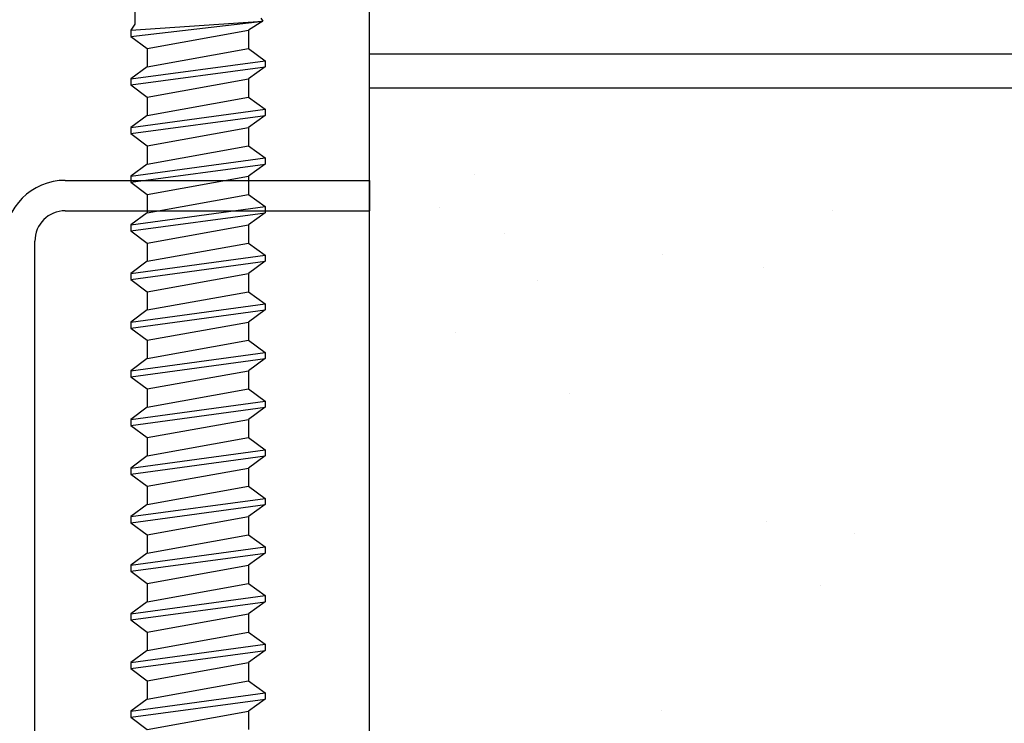
# Model space of a CAD drawing. Units: inches. Extents: x 64 to 269, y -36 to 26.
# Drawn here: x 123 to 124, y -28 to -27 of the extents above; entities that cross this region are included whole.
import ezdxf

# ---------------------------------------------------------------- set-up
doc = ezdxf.new("R2010")
doc.units = ezdxf.units.IN
doc.header["$MEASUREMENT"] = 0
for name, color, linetype in [('BUBBLES', 7, 'Continuous'), ('CK_LEVEL_1', 7, 'Continuous'), ('DIM', 5, 'Continuous'), ('SHEET1', 7, 'Continuous'), ('SHEET2', 7, 'Continuous')]:
    doc.layers.add(name, color=color, linetype=linetype)
doc.styles.get("Standard").update_dxf_attribs({"font": 'arial.ttf'})
doc.dimstyles.get("Standard").update_dxf_attribs({"dimtxt": 0.18, "dimasz": 0.18, "dimexe": 0.18, "dimexo": 0.0625, "dimgap": 0.09, "dimtad": 0, "dimtih": 1, "dimtoh": 1, "dimdec": 4, "dimzin": 0, "dimdsep": 46, "dimtxsty": 'Standard', "dimcen": 0.09, "dimadec": 0, "dimazin": 0, "dimtfac": 1, "dimtdec": 4, "dimtofl": 0, "dimtmove": 0, "dimatfit": 3, "dimfxl": 1, "dimtolj": 1, "dimtzin": 0, "dimarcsym": 0})

# ---------------------------------------------------------------- blocks, each defined once
blk = doc.blocks.new('CKCOLL12551')
at = {"layer": 'CK_LEVEL_1', "color": 6, "linetype": 'Continuous'}
blk.add_line((52.1773, 46.0356), (52.1773, 46.0231), dxfattribs=at)
blk = doc.blocks.new('CKCOLL12550')
at = {"layer": 'CK_LEVEL_1', "color": 6, "linetype": 'Continuous'}
blk.add_line((52.1773, 46.0231), (52.1731, 46.0168), dxfattribs=at)
blk = doc.blocks.new('CKCOLL12549')
at = {"layer": 'CK_LEVEL_1', "color": 6, "linetype": 'Continuous'}
blk.add_line((52.1731, 46.0168), (52.1731, 46.0106), dxfattribs=at)
blk = doc.blocks.new('CKCOLL12548')
at = {"layer": 'CK_LEVEL_1', "color": 6, "linetype": 'Continuous'}
blk.add_line((52.1731, 46.0106), (52.1901, 45.9981), dxfattribs=at)
blk = doc.blocks.new('CKCOLL12546')
at = {"layer": 'CK_LEVEL_1', "color": 6, "linetype": 'Continuous'}
blk.add_line((52.3068, 46.0293), (52.309, 46.0262), dxfattribs=at)
blk = doc.blocks.new('CKCOLL12545')
at = {"layer": 'CK_LEVEL_1', "color": 6, "linetype": 'Continuous'}
blk.add_line((52.309, 46.0262), (52.2941, 46.0168), dxfattribs=at)
blk = doc.blocks.new('CKCOLL12544')
at = {"layer": 'CK_LEVEL_1', "color": 6, "linetype": 'Continuous'}
blk.add_line((52.2941, 46.0168), (52.2941, 45.9981), dxfattribs=at)
blk = doc.blocks.new('CKCOLL12543')
at = {"layer": 'CK_LEVEL_1', "color": 6, "linetype": 'Continuous'}
blk.add_line((52.1731, 46.0168), (52.309, 46.0262), dxfattribs=at)
blk = doc.blocks.new('CKCOLL12542')
at = {"layer": 'CK_LEVEL_1', "color": 6, "linetype": 'Continuous'}
blk.add_line((52.1731, 46.0106), (52.309, 46.0262), dxfattribs=at)
blk = doc.blocks.new('CKCOLL12541')
at = {"layer": 'CK_LEVEL_1', "color": 6, "linetype": 'Continuous'}
blk.add_line((52.1901, 45.9981), (52.2941, 46.0168), dxfattribs=at)
blk = doc.blocks.new('CKCOLL12540')
at = {"layer": 'CK_LEVEL_1', "color": 6, "linetype": 'Continuous'}
blk.add_line((52.1901, 45.9981), (52.1901, 45.9793), dxfattribs=at)
blk = doc.blocks.new('CKCOLL12539')
at = {"layer": 'CK_LEVEL_1', "color": 6, "linetype": 'Continuous'}
blk.add_line((52.2941, 45.9981), (52.3111, 45.9856), dxfattribs=at)
blk = doc.blocks.new('CKCOLL12538')
at = {"layer": 'CK_LEVEL_1', "color": 6, "linetype": 'Continuous'}
blk.add_line((52.1901, 45.9793), (52.1731, 45.9668), dxfattribs=at)
blk = doc.blocks.new('CKCOLL12537')
at = {"layer": 'CK_LEVEL_1', "color": 6, "linetype": 'Continuous'}
blk.add_line((52.3111, 45.9793), (52.2941, 45.9668), dxfattribs=at)
blk = doc.blocks.new('CKCOLL12536')
at = {"layer": 'CK_LEVEL_1', "color": 6, "linetype": 'Continuous'}
blk.add_line((52.1731, 45.9606), (52.1901, 45.9481), dxfattribs=at)
blk = doc.blocks.new('CKCOLL12535')
at = {"layer": 'CK_LEVEL_1', "color": 6, "linetype": 'Continuous'}
blk.add_line((52.1731, 45.9668), (52.1731, 45.9606), dxfattribs=at)
blk = doc.blocks.new('CKCOLL12534')
at = {"layer": 'CK_LEVEL_1', "color": 6, "linetype": 'Continuous'}
blk.add_line((52.3111, 45.9856), (52.3111, 45.9793), dxfattribs=at)
blk = doc.blocks.new('CKCOLL12533')
at = {"layer": 'CK_LEVEL_1', "color": 6, "linetype": 'Continuous'}
blk.add_line((52.2941, 45.9668), (52.2941, 45.9481), dxfattribs=at)
blk = doc.blocks.new('CKCOLL12532')
at = {"layer": 'CK_LEVEL_1', "color": 6, "linetype": 'Continuous'}
blk.add_line((52.1901, 45.9793), (52.2941, 45.9981), dxfattribs=at)
blk = doc.blocks.new('CKCOLL12531')
at = {"layer": 'CK_LEVEL_1', "color": 6, "linetype": 'Continuous'}
blk.add_line((52.1731, 45.9668), (52.3111, 45.9856), dxfattribs=at)
blk = doc.blocks.new('CKCOLL12530')
at = {"layer": 'CK_LEVEL_1', "color": 6, "linetype": 'Continuous'}
blk.add_line((52.1731, 45.9606), (52.3111, 45.9793), dxfattribs=at)
blk = doc.blocks.new('CKCOLL12529')
at = {"layer": 'CK_LEVEL_1', "color": 6, "linetype": 'Continuous'}
blk.add_line((52.1901, 45.9481), (52.2941, 45.9668), dxfattribs=at)
blk = doc.blocks.new('CKCOLL12528')
at = {"layer": 'CK_LEVEL_1', "color": 6, "linetype": 'Continuous'}
blk.add_line((52.1901, 45.9481), (52.1901, 45.9293), dxfattribs=at)
blk = doc.blocks.new('CKCOLL12527')
at = {"layer": 'CK_LEVEL_1', "color": 6, "linetype": 'Continuous'}
blk.add_line((52.2941, 45.9481), (52.3111, 45.9356), dxfattribs=at)
blk = doc.blocks.new('CKCOLL12526')
at = {"layer": 'CK_LEVEL_1', "color": 6, "linetype": 'Continuous'}
blk.add_line((52.1901, 45.9293), (52.1731, 45.9168), dxfattribs=at)
blk = doc.blocks.new('CKCOLL12525')
at = {"layer": 'CK_LEVEL_1', "color": 6, "linetype": 'Continuous'}
blk.add_line((52.3111, 45.9293), (52.2941, 45.9168), dxfattribs=at)
blk = doc.blocks.new('CKCOLL12524')
at = {"layer": 'CK_LEVEL_1', "color": 6, "linetype": 'Continuous'}
blk.add_line((52.1731, 45.9106), (52.1901, 45.8981), dxfattribs=at)
blk = doc.blocks.new('CKCOLL12523')
at = {"layer": 'CK_LEVEL_1', "color": 6, "linetype": 'Continuous'}
blk.add_line((52.1731, 45.9168), (52.1731, 45.9106), dxfattribs=at)
blk = doc.blocks.new('CKCOLL12522')
at = {"layer": 'CK_LEVEL_1', "color": 6, "linetype": 'Continuous'}
blk.add_line((52.3111, 45.9356), (52.3111, 45.9293), dxfattribs=at)
blk = doc.blocks.new('CKCOLL12521')
at = {"layer": 'CK_LEVEL_1', "color": 6, "linetype": 'Continuous'}
blk.add_line((52.2941, 45.9168), (52.2941, 45.8981), dxfattribs=at)
blk = doc.blocks.new('CKCOLL12520')
at = {"layer": 'CK_LEVEL_1', "color": 6, "linetype": 'Continuous'}
blk.add_line((52.1901, 45.9293), (52.2941, 45.9481), dxfattribs=at)
blk = doc.blocks.new('CKCOLL12519')
at = {"layer": 'CK_LEVEL_1', "color": 6, "linetype": 'Continuous'}
blk.add_line((52.1731, 45.9168), (52.3111, 45.9356), dxfattribs=at)
blk = doc.blocks.new('CKCOLL12518')
at = {"layer": 'CK_LEVEL_1', "color": 6, "linetype": 'Continuous'}
blk.add_line((52.1731, 45.9106), (52.3111, 45.9293), dxfattribs=at)
blk = doc.blocks.new('CKCOLL12517')
at = {"layer": 'CK_LEVEL_1', "color": 6, "linetype": 'Continuous'}
blk.add_line((52.1901, 45.8981), (52.2941, 45.9168), dxfattribs=at)
blk = doc.blocks.new('CKCOLL12516')
at = {"layer": 'CK_LEVEL_1', "color": 6, "linetype": 'Continuous'}
blk.add_line((52.1901, 45.8981), (52.1901, 45.8793), dxfattribs=at)
blk = doc.blocks.new('CKCOLL12515')
at = {"layer": 'CK_LEVEL_1', "color": 6, "linetype": 'Continuous'}
blk.add_line((52.2941, 45.8981), (52.3111, 45.8856), dxfattribs=at)
blk = doc.blocks.new('CKCOLL12514')
at = {"layer": 'CK_LEVEL_1', "color": 6, "linetype": 'Continuous'}
blk.add_line((52.1901, 45.8793), (52.1731, 45.8668), dxfattribs=at)
blk = doc.blocks.new('CKCOLL12513')
at = {"layer": 'CK_LEVEL_1', "color": 6, "linetype": 'Continuous'}
blk.add_line((52.3111, 45.8793), (52.2941, 45.8668), dxfattribs=at)
blk = doc.blocks.new('CKCOLL12512')
at = {"layer": 'CK_LEVEL_1', "color": 6, "linetype": 'Continuous'}
blk.add_line((52.1731, 45.8606), (52.1901, 45.8481), dxfattribs=at)
blk = doc.blocks.new('CKCOLL12511')
at = {"layer": 'CK_LEVEL_1', "color": 6, "linetype": 'Continuous'}
blk.add_line((52.1731, 45.8668), (52.1731, 45.8606), dxfattribs=at)
blk = doc.blocks.new('CKCOLL12510')
at = {"layer": 'CK_LEVEL_1', "color": 6, "linetype": 'Continuous'}
blk.add_line((52.3111, 45.8856), (52.3111, 45.8793), dxfattribs=at)
blk = doc.blocks.new('CKCOLL12509')
at = {"layer": 'CK_LEVEL_1', "color": 6, "linetype": 'Continuous'}
blk.add_line((52.2941, 45.8668), (52.2941, 45.8481), dxfattribs=at)
blk = doc.blocks.new('CKCOLL12508')
at = {"layer": 'CK_LEVEL_1', "color": 6, "linetype": 'Continuous'}
blk.add_line((52.1901, 45.8793), (52.2941, 45.8981), dxfattribs=at)
blk = doc.blocks.new('CKCOLL12507')
at = {"layer": 'CK_LEVEL_1', "color": 6, "linetype": 'Continuous'}
blk.add_line((52.1731, 45.8668), (52.3111, 45.8856), dxfattribs=at)
blk = doc.blocks.new('CKCOLL12506')
at = {"layer": 'CK_LEVEL_1', "color": 6, "linetype": 'Continuous'}
blk.add_line((52.1731, 45.8606), (52.3111, 45.8793), dxfattribs=at)
blk = doc.blocks.new('CKCOLL12505')
at = {"layer": 'CK_LEVEL_1', "color": 6, "linetype": 'Continuous'}
blk.add_line((52.1901, 45.8481), (52.2941, 45.8668), dxfattribs=at)
blk = doc.blocks.new('CKCOLL12504')
at = {"layer": 'CK_LEVEL_1', "color": 6, "linetype": 'Continuous'}
blk.add_line((52.1901, 45.8481), (52.1901, 45.8293), dxfattribs=at)
blk = doc.blocks.new('CKCOLL12503')
at = {"layer": 'CK_LEVEL_1', "color": 6, "linetype": 'Continuous'}
blk.add_line((52.2941, 45.8481), (52.3111, 45.8356), dxfattribs=at)
blk = doc.blocks.new('CKCOLL12502')
at = {"layer": 'CK_LEVEL_1', "color": 6, "linetype": 'Continuous'}
blk.add_line((52.1901, 45.8293), (52.1731, 45.8168), dxfattribs=at)
blk = doc.blocks.new('CKCOLL12501')
at = {"layer": 'CK_LEVEL_1', "color": 6, "linetype": 'Continuous'}
blk.add_line((52.3111, 45.8293), (52.2941, 45.8168), dxfattribs=at)
blk = doc.blocks.new('CKCOLL12500')
at = {"layer": 'CK_LEVEL_1', "color": 6, "linetype": 'Continuous'}
blk.add_line((52.1731, 45.8106), (52.1901, 45.7981), dxfattribs=at)
blk = doc.blocks.new('CKCOLL12499')
at = {"layer": 'CK_LEVEL_1', "color": 6, "linetype": 'Continuous'}
blk.add_line((52.1731, 45.8168), (52.1731, 45.8106), dxfattribs=at)
blk = doc.blocks.new('CKCOLL12498')
at = {"layer": 'CK_LEVEL_1', "color": 6, "linetype": 'Continuous'}
blk.add_line((52.3111, 45.8356), (52.3111, 45.8293), dxfattribs=at)
blk = doc.blocks.new('CKCOLL12497')
at = {"layer": 'CK_LEVEL_1', "color": 6, "linetype": 'Continuous'}
blk.add_line((52.2941, 45.8168), (52.2941, 45.7981), dxfattribs=at)
blk = doc.blocks.new('CKCOLL12496')
at = {"layer": 'CK_LEVEL_1', "color": 6, "linetype": 'Continuous'}
blk.add_line((52.1901, 45.8293), (52.2941, 45.8481), dxfattribs=at)
blk = doc.blocks.new('CKCOLL12495')
at = {"layer": 'CK_LEVEL_1', "color": 6, "linetype": 'Continuous'}
blk.add_line((52.1731, 45.8168), (52.3111, 45.8356), dxfattribs=at)
blk = doc.blocks.new('CKCOLL12494')
at = {"layer": 'CK_LEVEL_1', "color": 6, "linetype": 'Continuous'}
blk.add_line((52.1731, 45.8106), (52.3111, 45.8293), dxfattribs=at)
blk = doc.blocks.new('CKCOLL12493')
at = {"layer": 'CK_LEVEL_1', "color": 6, "linetype": 'Continuous'}
blk.add_line((52.1901, 45.7981), (52.2941, 45.8168), dxfattribs=at)
blk = doc.blocks.new('CKCOLL12492')
at = {"layer": 'CK_LEVEL_1', "color": 6, "linetype": 'Continuous'}
blk.add_line((52.1901, 45.7981), (52.1901, 45.7793), dxfattribs=at)
blk = doc.blocks.new('CKCOLL12491')
at = {"layer": 'CK_LEVEL_1', "color": 6, "linetype": 'Continuous'}
blk.add_line((52.2941, 45.7981), (52.3111, 45.7856), dxfattribs=at)
blk = doc.blocks.new('CKCOLL12490')
at = {"layer": 'CK_LEVEL_1', "color": 6, "linetype": 'Continuous'}
blk.add_line((52.1901, 45.7793), (52.1731, 45.7668), dxfattribs=at)
blk = doc.blocks.new('CKCOLL12489')
at = {"layer": 'CK_LEVEL_1', "color": 6, "linetype": 'Continuous'}
blk.add_line((52.3111, 45.7793), (52.2941, 45.7668), dxfattribs=at)
blk = doc.blocks.new('CKCOLL12488')
at = {"layer": 'CK_LEVEL_1', "color": 6, "linetype": 'Continuous'}
blk.add_line((52.1731, 45.7606), (52.1901, 45.7481), dxfattribs=at)
blk = doc.blocks.new('CKCOLL12487')
at = {"layer": 'CK_LEVEL_1', "color": 6, "linetype": 'Continuous'}
blk.add_line((52.1731, 45.7668), (52.1731, 45.7606), dxfattribs=at)
blk = doc.blocks.new('CKCOLL12486')
at = {"layer": 'CK_LEVEL_1', "color": 6, "linetype": 'Continuous'}
blk.add_line((52.3111, 45.7856), (52.3111, 45.7793), dxfattribs=at)
blk = doc.blocks.new('CKCOLL12485')
at = {"layer": 'CK_LEVEL_1', "color": 6, "linetype": 'Continuous'}
blk.add_line((52.2941, 45.7668), (52.2941, 45.7481), dxfattribs=at)
blk = doc.blocks.new('CKCOLL12484')
at = {"layer": 'CK_LEVEL_1', "color": 6, "linetype": 'Continuous'}
blk.add_line((52.1901, 45.7793), (52.2941, 45.7981), dxfattribs=at)
blk = doc.blocks.new('CKCOLL12483')
at = {"layer": 'CK_LEVEL_1', "color": 6, "linetype": 'Continuous'}
blk.add_line((52.1731, 45.7668), (52.3111, 45.7856), dxfattribs=at)
blk = doc.blocks.new('CKCOLL12482')
at = {"layer": 'CK_LEVEL_1', "color": 6, "linetype": 'Continuous'}
blk.add_line((52.1731, 45.7606), (52.3111, 45.7793), dxfattribs=at)
blk = doc.blocks.new('CKCOLL12481')
at = {"layer": 'CK_LEVEL_1', "color": 6, "linetype": 'Continuous'}
blk.add_line((52.1901, 45.7481), (52.2941, 45.7668), dxfattribs=at)
blk = doc.blocks.new('CKCOLL12480')
at = {"layer": 'CK_LEVEL_1', "color": 6, "linetype": 'Continuous'}
blk.add_line((52.1901, 45.7481), (52.1901, 45.7293), dxfattribs=at)
blk = doc.blocks.new('CKCOLL12479')
at = {"layer": 'CK_LEVEL_1', "color": 6, "linetype": 'Continuous'}
blk.add_line((52.2941, 45.7481), (52.3111, 45.7356), dxfattribs=at)
blk = doc.blocks.new('CKCOLL12478')
at = {"layer": 'CK_LEVEL_1', "color": 6, "linetype": 'Continuous'}
blk.add_line((52.1901, 45.7293), (52.1731, 45.7168), dxfattribs=at)
blk = doc.blocks.new('CKCOLL12477')
at = {"layer": 'CK_LEVEL_1', "color": 6, "linetype": 'Continuous'}
blk.add_line((52.3111, 45.7293), (52.2941, 45.7168), dxfattribs=at)
blk = doc.blocks.new('CKCOLL12476')
at = {"layer": 'CK_LEVEL_1', "color": 6, "linetype": 'Continuous'}
blk.add_line((52.1731, 45.7106), (52.1901, 45.6981), dxfattribs=at)
blk = doc.blocks.new('CKCOLL12475')
at = {"layer": 'CK_LEVEL_1', "color": 6, "linetype": 'Continuous'}
blk.add_line((52.1731, 45.7168), (52.1731, 45.7106), dxfattribs=at)
blk = doc.blocks.new('CKCOLL12474')
at = {"layer": 'CK_LEVEL_1', "color": 6, "linetype": 'Continuous'}
blk.add_line((52.3111, 45.7356), (52.3111, 45.7293), dxfattribs=at)
blk = doc.blocks.new('CKCOLL12473')
at = {"layer": 'CK_LEVEL_1', "color": 6, "linetype": 'Continuous'}
blk.add_line((52.2941, 45.7168), (52.2941, 45.6981), dxfattribs=at)
blk = doc.blocks.new('CKCOLL12472')
at = {"layer": 'CK_LEVEL_1', "color": 6, "linetype": 'Continuous'}
blk.add_line((52.1901, 45.7293), (52.2941, 45.7481), dxfattribs=at)
blk = doc.blocks.new('CKCOLL12471')
at = {"layer": 'CK_LEVEL_1', "color": 6, "linetype": 'Continuous'}
blk.add_line((52.1731, 45.7168), (52.3111, 45.7356), dxfattribs=at)
blk = doc.blocks.new('CKCOLL12470')
at = {"layer": 'CK_LEVEL_1', "color": 6, "linetype": 'Continuous'}
blk.add_line((52.1731, 45.7106), (52.3111, 45.7293), dxfattribs=at)
blk = doc.blocks.new('CKCOLL12469')
at = {"layer": 'CK_LEVEL_1', "color": 6, "linetype": 'Continuous'}
blk.add_line((52.1901, 45.6981), (52.2941, 45.7168), dxfattribs=at)
blk = doc.blocks.new('CKCOLL12468')
at = {"layer": 'CK_LEVEL_1', "color": 6, "linetype": 'Continuous'}
blk.add_line((52.1901, 45.6981), (52.1901, 45.6793), dxfattribs=at)
blk = doc.blocks.new('CKCOLL12467')
at = {"layer": 'CK_LEVEL_1', "color": 6, "linetype": 'Continuous'}
blk.add_line((52.2941, 45.6981), (52.3111, 45.6856), dxfattribs=at)
blk = doc.blocks.new('CKCOLL12466')
at = {"layer": 'CK_LEVEL_1', "color": 6, "linetype": 'Continuous'}
blk.add_line((52.1901, 45.6793), (52.1731, 45.6668), dxfattribs=at)
blk = doc.blocks.new('CKCOLL12465')
at = {"layer": 'CK_LEVEL_1', "color": 6, "linetype": 'Continuous'}
blk.add_line((52.3111, 45.6793), (52.2941, 45.6668), dxfattribs=at)
blk = doc.blocks.new('CKCOLL12464')
at = {"layer": 'CK_LEVEL_1', "color": 6, "linetype": 'Continuous'}
blk.add_line((52.1731, 45.6606), (52.1901, 45.6481), dxfattribs=at)
blk = doc.blocks.new('CKCOLL12463')
at = {"layer": 'CK_LEVEL_1', "color": 6, "linetype": 'Continuous'}
blk.add_line((52.1731, 45.6668), (52.1731, 45.6606), dxfattribs=at)
blk = doc.blocks.new('CKCOLL12462')
at = {"layer": 'CK_LEVEL_1', "color": 6, "linetype": 'Continuous'}
blk.add_line((52.3111, 45.6856), (52.3111, 45.6793), dxfattribs=at)
blk = doc.blocks.new('CKCOLL12461')
at = {"layer": 'CK_LEVEL_1', "color": 6, "linetype": 'Continuous'}
blk.add_line((52.2941, 45.6668), (52.2941, 45.6481), dxfattribs=at)
blk = doc.blocks.new('CKCOLL12460')
at = {"layer": 'CK_LEVEL_1', "color": 6, "linetype": 'Continuous'}
blk.add_line((52.1901, 45.6793), (52.2941, 45.6981), dxfattribs=at)
blk = doc.blocks.new('CKCOLL12459')
at = {"layer": 'CK_LEVEL_1', "color": 6, "linetype": 'Continuous'}
blk.add_line((52.1731, 45.6668), (52.3111, 45.6856), dxfattribs=at)
blk = doc.blocks.new('CKCOLL12458')
at = {"layer": 'CK_LEVEL_1', "color": 6, "linetype": 'Continuous'}
blk.add_line((52.1731, 45.6606), (52.3111, 45.6793), dxfattribs=at)
blk = doc.blocks.new('CKCOLL12457')
at = {"layer": 'CK_LEVEL_1', "color": 6, "linetype": 'Continuous'}
blk.add_line((52.1901, 45.6481), (52.2941, 45.6668), dxfattribs=at)
blk = doc.blocks.new('CKCOLL12456')
at = {"layer": 'CK_LEVEL_1', "color": 6, "linetype": 'Continuous'}
blk.add_line((52.1901, 45.6481), (52.1901, 45.6293), dxfattribs=at)
blk = doc.blocks.new('CKCOLL12455')
at = {"layer": 'CK_LEVEL_1', "color": 6, "linetype": 'Continuous'}
blk.add_line((52.2941, 45.6481), (52.3111, 45.6356), dxfattribs=at)
blk = doc.blocks.new('CKCOLL12454')
at = {"layer": 'CK_LEVEL_1', "color": 6, "linetype": 'Continuous'}
blk.add_line((52.1901, 45.6293), (52.1731, 45.6168), dxfattribs=at)
blk = doc.blocks.new('CKCOLL12453')
at = {"layer": 'CK_LEVEL_1', "color": 6, "linetype": 'Continuous'}
blk.add_line((52.3111, 45.6293), (52.2941, 45.6168), dxfattribs=at)
blk = doc.blocks.new('CKCOLL12452')
at = {"layer": 'CK_LEVEL_1', "color": 6, "linetype": 'Continuous'}
blk.add_line((52.1731, 45.6106), (52.1901, 45.5981), dxfattribs=at)
blk = doc.blocks.new('CKCOLL12451')
at = {"layer": 'CK_LEVEL_1', "color": 6, "linetype": 'Continuous'}
blk.add_line((52.1731, 45.6168), (52.1731, 45.6106), dxfattribs=at)
blk = doc.blocks.new('CKCOLL12450')
at = {"layer": 'CK_LEVEL_1', "color": 6, "linetype": 'Continuous'}
blk.add_line((52.3111, 45.6356), (52.3111, 45.6293), dxfattribs=at)
blk = doc.blocks.new('CKCOLL12449')
at = {"layer": 'CK_LEVEL_1', "color": 6, "linetype": 'Continuous'}
blk.add_line((52.2941, 45.6168), (52.2941, 45.5981), dxfattribs=at)
blk = doc.blocks.new('CKCOLL12448')
at = {"layer": 'CK_LEVEL_1', "color": 6, "linetype": 'Continuous'}
blk.add_line((52.1901, 45.6293), (52.2941, 45.6481), dxfattribs=at)
blk = doc.blocks.new('CKCOLL12447')
at = {"layer": 'CK_LEVEL_1', "color": 6, "linetype": 'Continuous'}
blk.add_line((52.1731, 45.6168), (52.3111, 45.6356), dxfattribs=at)
blk = doc.blocks.new('CKCOLL12446')
at = {"layer": 'CK_LEVEL_1', "color": 6, "linetype": 'Continuous'}
blk.add_line((52.1731, 45.6106), (52.3111, 45.6293), dxfattribs=at)
blk = doc.blocks.new('CKCOLL12445')
at = {"layer": 'CK_LEVEL_1', "color": 6, "linetype": 'Continuous'}
blk.add_line((52.1901, 45.5981), (52.2941, 45.6168), dxfattribs=at)
blk = doc.blocks.new('CKCOLL12444')
at = {"layer": 'CK_LEVEL_1', "color": 6, "linetype": 'Continuous'}
blk.add_line((52.1901, 45.5981), (52.1901, 45.5793), dxfattribs=at)
blk = doc.blocks.new('CKCOLL12443')
at = {"layer": 'CK_LEVEL_1', "color": 6, "linetype": 'Continuous'}
blk.add_line((52.2941, 45.5981), (52.3111, 45.5856), dxfattribs=at)
blk = doc.blocks.new('CKCOLL12442')
at = {"layer": 'CK_LEVEL_1', "color": 6, "linetype": 'Continuous'}
blk.add_line((52.1901, 45.5793), (52.1731, 45.5668), dxfattribs=at)
blk = doc.blocks.new('CKCOLL12441')
at = {"layer": 'CK_LEVEL_1', "color": 6, "linetype": 'Continuous'}
blk.add_line((52.3111, 45.5793), (52.2941, 45.5668), dxfattribs=at)
blk = doc.blocks.new('CKCOLL12440')
at = {"layer": 'CK_LEVEL_1', "color": 6, "linetype": 'Continuous'}
blk.add_line((52.1731, 45.5606), (52.1901, 45.5481), dxfattribs=at)
blk = doc.blocks.new('CKCOLL12439')
at = {"layer": 'CK_LEVEL_1', "color": 6, "linetype": 'Continuous'}
blk.add_line((52.1731, 45.5668), (52.1731, 45.5606), dxfattribs=at)
blk = doc.blocks.new('CKCOLL12438')
at = {"layer": 'CK_LEVEL_1', "color": 6, "linetype": 'Continuous'}
blk.add_line((52.3111, 45.5856), (52.3111, 45.5793), dxfattribs=at)
blk = doc.blocks.new('CKCOLL12437')
at = {"layer": 'CK_LEVEL_1', "color": 6, "linetype": 'Continuous'}
blk.add_line((52.2941, 45.5668), (52.2941, 45.5481), dxfattribs=at)
blk = doc.blocks.new('CKCOLL12436')
at = {"layer": 'CK_LEVEL_1', "color": 6, "linetype": 'Continuous'}
blk.add_line((52.1901, 45.5793), (52.2941, 45.5981), dxfattribs=at)
blk = doc.blocks.new('CKCOLL12435')
at = {"layer": 'CK_LEVEL_1', "color": 6, "linetype": 'Continuous'}
blk.add_line((52.1731, 45.5668), (52.3111, 45.5856), dxfattribs=at)
blk = doc.blocks.new('CKCOLL12434')
at = {"layer": 'CK_LEVEL_1', "color": 6, "linetype": 'Continuous'}
blk.add_line((52.1731, 45.5606), (52.3111, 45.5793), dxfattribs=at)
blk = doc.blocks.new('CKCOLL12433')
at = {"layer": 'CK_LEVEL_1', "color": 6, "linetype": 'Continuous'}
blk.add_line((52.1901, 45.5481), (52.2941, 45.5668), dxfattribs=at)
blk = doc.blocks.new('CKCOLL12432')
at = {"layer": 'CK_LEVEL_1', "color": 6, "linetype": 'Continuous'}
blk.add_line((52.1901, 45.5481), (52.1901, 45.5293), dxfattribs=at)
blk = doc.blocks.new('CKCOLL12431')
at = {"layer": 'CK_LEVEL_1', "color": 6, "linetype": 'Continuous'}
blk.add_line((52.2941, 45.5481), (52.3111, 45.5356), dxfattribs=at)
blk = doc.blocks.new('CKCOLL12430')
at = {"layer": 'CK_LEVEL_1', "color": 6, "linetype": 'Continuous'}
blk.add_line((52.1901, 45.5293), (52.1731, 45.5168), dxfattribs=at)
blk = doc.blocks.new('CKCOLL12429')
at = {"layer": 'CK_LEVEL_1', "color": 6, "linetype": 'Continuous'}
blk.add_line((52.3111, 45.5293), (52.2941, 45.5168), dxfattribs=at)
blk = doc.blocks.new('CKCOLL12428')
at = {"layer": 'CK_LEVEL_1', "color": 6, "linetype": 'Continuous'}
blk.add_line((52.1731, 45.5106), (52.1901, 45.4981), dxfattribs=at)
blk = doc.blocks.new('CKCOLL12427')
at = {"layer": 'CK_LEVEL_1', "color": 6, "linetype": 'Continuous'}
blk.add_line((52.1731, 45.5168), (52.1731, 45.5106), dxfattribs=at)
blk = doc.blocks.new('CKCOLL12426')
at = {"layer": 'CK_LEVEL_1', "color": 6, "linetype": 'Continuous'}
blk.add_line((52.3111, 45.5356), (52.3111, 45.5293), dxfattribs=at)
blk = doc.blocks.new('CKCOLL12425')
at = {"layer": 'CK_LEVEL_1', "color": 6, "linetype": 'Continuous'}
blk.add_line((52.2941, 45.5168), (52.2941, 45.4981), dxfattribs=at)
blk = doc.blocks.new('CKCOLL12424')
at = {"layer": 'CK_LEVEL_1', "color": 6, "linetype": 'Continuous'}
blk.add_line((52.1901, 45.5293), (52.2941, 45.5481), dxfattribs=at)
blk = doc.blocks.new('CKCOLL12423')
at = {"layer": 'CK_LEVEL_1', "color": 6, "linetype": 'Continuous'}
blk.add_line((52.1731, 45.5168), (52.3111, 45.5356), dxfattribs=at)
blk = doc.blocks.new('CKCOLL12422')
at = {"layer": 'CK_LEVEL_1', "color": 6, "linetype": 'Continuous'}
blk.add_line((52.1731, 45.5106), (52.3111, 45.5293), dxfattribs=at)
blk = doc.blocks.new('CKCOLL12421')
at = {"layer": 'CK_LEVEL_1', "color": 6, "linetype": 'Continuous'}
blk.add_line((52.1901, 45.4981), (52.2941, 45.5168), dxfattribs=at)
blk = doc.blocks.new('CKCOLL12420')
at = {"layer": 'CK_LEVEL_1', "color": 6, "linetype": 'Continuous'}
blk.add_line((52.1901, 45.4981), (52.1901, 45.4793), dxfattribs=at)
blk = doc.blocks.new('CKCOLL12419')
at = {"layer": 'CK_LEVEL_1', "color": 6, "linetype": 'Continuous'}
blk.add_line((52.2941, 45.4981), (52.3111, 45.4856), dxfattribs=at)
blk = doc.blocks.new('CKCOLL12418')
at = {"layer": 'CK_LEVEL_1', "color": 6, "linetype": 'Continuous'}
blk.add_line((52.1901, 45.4793), (52.1731, 45.4668), dxfattribs=at)
blk = doc.blocks.new('CKCOLL12417')
at = {"layer": 'CK_LEVEL_1', "color": 6, "linetype": 'Continuous'}
blk.add_line((52.3111, 45.4793), (52.2941, 45.4668), dxfattribs=at)
blk = doc.blocks.new('CKCOLL12416')
at = {"layer": 'CK_LEVEL_1', "color": 6, "linetype": 'Continuous'}
blk.add_line((52.1731, 45.4606), (52.1901, 45.4481), dxfattribs=at)
blk = doc.blocks.new('CKCOLL12415')
at = {"layer": 'CK_LEVEL_1', "color": 6, "linetype": 'Continuous'}
blk.add_line((52.1731, 45.4668), (52.1731, 45.4606), dxfattribs=at)
blk = doc.blocks.new('CKCOLL12414')
at = {"layer": 'CK_LEVEL_1', "color": 6, "linetype": 'Continuous'}
blk.add_line((52.3111, 45.4856), (52.3111, 45.4793), dxfattribs=at)
blk = doc.blocks.new('CKCOLL12413')
at = {"layer": 'CK_LEVEL_1', "color": 6, "linetype": 'Continuous'}
blk.add_line((52.2941, 45.4668), (52.2941, 45.4481), dxfattribs=at)
blk = doc.blocks.new('CKCOLL12412')
at = {"layer": 'CK_LEVEL_1', "color": 6, "linetype": 'Continuous'}
blk.add_line((52.1901, 45.4793), (52.2941, 45.4981), dxfattribs=at)
blk = doc.blocks.new('CKCOLL12411')
at = {"layer": 'CK_LEVEL_1', "color": 6, "linetype": 'Continuous'}
blk.add_line((52.1731, 45.4668), (52.3111, 45.4856), dxfattribs=at)
blk = doc.blocks.new('CKCOLL12410')
at = {"layer": 'CK_LEVEL_1', "color": 6, "linetype": 'Continuous'}
blk.add_line((52.1731, 45.4606), (52.3111, 45.4793), dxfattribs=at)
blk = doc.blocks.new('CKCOLL12409')
at = {"layer": 'CK_LEVEL_1', "color": 6, "linetype": 'Continuous'}
blk.add_line((52.1901, 45.4481), (52.2941, 45.4668), dxfattribs=at)
blk = doc.blocks.new('CKCOLL12408')
at = {"layer": 'CK_LEVEL_1', "color": 6, "linetype": 'Continuous'}
blk.add_line((52.1901, 45.4481), (52.1901, 45.4293), dxfattribs=at)
blk = doc.blocks.new('CKCOLL12407')
at = {"layer": 'CK_LEVEL_1', "color": 6, "linetype": 'Continuous'}
blk.add_line((52.2941, 45.4481), (52.3111, 45.4356), dxfattribs=at)
blk = doc.blocks.new('CKCOLL12406')
at = {"layer": 'CK_LEVEL_1', "color": 6, "linetype": 'Continuous'}
blk.add_line((52.1901, 45.4293), (52.1731, 45.4168), dxfattribs=at)
blk = doc.blocks.new('CKCOLL12405')
at = {"layer": 'CK_LEVEL_1', "color": 6, "linetype": 'Continuous'}
blk.add_line((52.3111, 45.4293), (52.2941, 45.4168), dxfattribs=at)
blk = doc.blocks.new('CKCOLL12404')
at = {"layer": 'CK_LEVEL_1', "color": 6, "linetype": 'Continuous'}
blk.add_line((52.1731, 45.4106), (52.1901, 45.3981), dxfattribs=at)
blk = doc.blocks.new('CKCOLL12403')
at = {"layer": 'CK_LEVEL_1', "color": 6, "linetype": 'Continuous'}
blk.add_line((52.1731, 45.4168), (52.1731, 45.4106), dxfattribs=at)
blk = doc.blocks.new('CKCOLL12402')
at = {"layer": 'CK_LEVEL_1', "color": 6, "linetype": 'Continuous'}
blk.add_line((52.3111, 45.4356), (52.3111, 45.4293), dxfattribs=at)
blk = doc.blocks.new('CKCOLL12401')
at = {"layer": 'CK_LEVEL_1', "color": 6, "linetype": 'Continuous'}
blk.add_line((52.2941, 45.4168), (52.2941, 45.3981), dxfattribs=at)
blk = doc.blocks.new('CKCOLL12400')
at = {"layer": 'CK_LEVEL_1', "color": 6, "linetype": 'Continuous'}
blk.add_line((52.1901, 45.4293), (52.2941, 45.4481), dxfattribs=at)
blk = doc.blocks.new('CKCOLL12399')
at = {"layer": 'CK_LEVEL_1', "color": 6, "linetype": 'Continuous'}
blk.add_line((52.1731, 45.4168), (52.3111, 45.4356), dxfattribs=at)
blk = doc.blocks.new('CKCOLL12398')
at = {"layer": 'CK_LEVEL_1', "color": 6, "linetype": 'Continuous'}
blk.add_line((52.1731, 45.4106), (52.3111, 45.4293), dxfattribs=at)
blk = doc.blocks.new('CKCOLL12397')
at = {"layer": 'CK_LEVEL_1', "color": 6, "linetype": 'Continuous'}
blk.add_line((52.1901, 45.3981), (52.2941, 45.4168), dxfattribs=at)
blk = doc.blocks.new('CKCOLL12396')
at = {"layer": 'CK_LEVEL_1', "color": 6, "linetype": 'Continuous'}
blk.add_line((52.1901, 45.3981), (52.1901, 45.3793), dxfattribs=at)
blk = doc.blocks.new('CKCOLL12395')
at = {"layer": 'CK_LEVEL_1', "color": 6, "linetype": 'Continuous'}
blk.add_line((52.2941, 45.3981), (52.3111, 45.3856), dxfattribs=at)
blk = doc.blocks.new('CKCOLL12394')
at = {"layer": 'CK_LEVEL_1', "color": 6, "linetype": 'Continuous'}
blk.add_line((52.1901, 45.3793), (52.1731, 45.3668), dxfattribs=at)
blk = doc.blocks.new('CKCOLL12393')
at = {"layer": 'CK_LEVEL_1', "color": 6, "linetype": 'Continuous'}
blk.add_line((52.3111, 45.3793), (52.2941, 45.3668), dxfattribs=at)
blk = doc.blocks.new('CKCOLL12392')
at = {"layer": 'CK_LEVEL_1', "color": 6, "linetype": 'Continuous'}
blk.add_line((52.1731, 45.3606), (52.1901, 45.3481), dxfattribs=at)
blk = doc.blocks.new('CKCOLL12391')
at = {"layer": 'CK_LEVEL_1', "color": 6, "linetype": 'Continuous'}
blk.add_line((52.1731, 45.3668), (52.1731, 45.3606), dxfattribs=at)
blk = doc.blocks.new('CKCOLL12390')
at = {"layer": 'CK_LEVEL_1', "color": 6, "linetype": 'Continuous'}
blk.add_line((52.3111, 45.3856), (52.3111, 45.3793), dxfattribs=at)
blk = doc.blocks.new('CKCOLL12389')
at = {"layer": 'CK_LEVEL_1', "color": 6, "linetype": 'Continuous'}
blk.add_line((52.2941, 45.3668), (52.2941, 45.3481), dxfattribs=at)
blk = doc.blocks.new('CKCOLL12388')
at = {"layer": 'CK_LEVEL_1', "color": 6, "linetype": 'Continuous'}
blk.add_line((52.1901, 45.3793), (52.2941, 45.3981), dxfattribs=at)
blk = doc.blocks.new('CKCOLL12387')
at = {"layer": 'CK_LEVEL_1', "color": 6, "linetype": 'Continuous'}
blk.add_line((52.1731, 45.3668), (52.3111, 45.3856), dxfattribs=at)
blk = doc.blocks.new('CKCOLL12386')
at = {"layer": 'CK_LEVEL_1', "color": 6, "linetype": 'Continuous'}
blk.add_line((52.1731, 45.3606), (52.3111, 45.3793), dxfattribs=at)
blk = doc.blocks.new('CKCOLL12385')
at = {"layer": 'CK_LEVEL_1', "color": 6, "linetype": 'Continuous'}
blk.add_line((52.1901, 45.3481), (52.2941, 45.3668), dxfattribs=at)
blk = doc.blocks.new('CKCOLL12384')
at = {"layer": 'CK_LEVEL_1', "color": 6, "linetype": 'Continuous'}
blk.add_line((52.1901, 45.3481), (52.1901, 45.3293), dxfattribs=at)
blk = doc.blocks.new('CKCOLL12383')
at = {"layer": 'CK_LEVEL_1', "color": 6, "linetype": 'Continuous'}
blk.add_line((52.2941, 45.3481), (52.3111, 45.3356), dxfattribs=at)
blk = doc.blocks.new('CKCOLL12382')
at = {"layer": 'CK_LEVEL_1', "color": 6, "linetype": 'Continuous'}
blk.add_line((52.1901, 45.3293), (52.1731, 45.3168), dxfattribs=at)
blk = doc.blocks.new('CKCOLL12381')
at = {"layer": 'CK_LEVEL_1', "color": 6, "linetype": 'Continuous'}
blk.add_line((52.3111, 45.3293), (52.2941, 45.3168), dxfattribs=at)
blk = doc.blocks.new('CKCOLL12380')
at = {"layer": 'CK_LEVEL_1', "color": 6, "linetype": 'Continuous'}
blk.add_line((52.1731, 45.3106), (52.1901, 45.2981), dxfattribs=at)
blk = doc.blocks.new('CKCOLL12379')
at = {"layer": 'CK_LEVEL_1', "color": 6, "linetype": 'Continuous'}
blk.add_line((52.1731, 45.3168), (52.1731, 45.3106), dxfattribs=at)
blk = doc.blocks.new('CKCOLL12378')
at = {"layer": 'CK_LEVEL_1', "color": 6, "linetype": 'Continuous'}
blk.add_line((52.3111, 45.3356), (52.3111, 45.3293), dxfattribs=at)
blk = doc.blocks.new('CKCOLL12377')
at = {"layer": 'CK_LEVEL_1', "color": 6, "linetype": 'Continuous'}
blk.add_line((52.2941, 45.3168), (52.2941, 45.2981), dxfattribs=at)
blk = doc.blocks.new('CKCOLL12376')
at = {"layer": 'CK_LEVEL_1', "color": 6, "linetype": 'Continuous'}
blk.add_line((52.1901, 45.3293), (52.2941, 45.3481), dxfattribs=at)
blk = doc.blocks.new('CKCOLL12375')
at = {"layer": 'CK_LEVEL_1', "color": 6, "linetype": 'Continuous'}
blk.add_line((52.1731, 45.3168), (52.3111, 45.3356), dxfattribs=at)
blk = doc.blocks.new('CKCOLL12374')
at = {"layer": 'CK_LEVEL_1', "color": 6, "linetype": 'Continuous'}
blk.add_line((52.1731, 45.3106), (52.3111, 45.3293), dxfattribs=at)
blk = doc.blocks.new('CKCOLL12373')
at = {"layer": 'CK_LEVEL_1', "color": 6, "linetype": 'Continuous'}
blk.add_line((52.1901, 45.2981), (52.2941, 45.3168), dxfattribs=at)
blk = doc.blocks.new('FIRE DOOR CUTOUT')
at = {"linetype": 'Continuous', "ltscale": 0.5}
h = blk.add_hatch(dxfattribs=at)
h.set_pattern_fill('AR-SAND', scale=0.2)
h.set_pattern_definition([(37.5, (346.2915, -23.71165), (-0.01259867, 0.38536475), [0, -0.304, 0, -0.34, 0, -0.325]), (7.5, (346.2915, -23.71165), (0.35395534, 0.5644292), [0, -0.164, 0, -0.274, 0, -0.105]), (327.5, (346.0455, -23.71165), (0.62282837, 0.0011318), [0, -0.1, 0, -0.36, 0, -0.47]), (317.5, (346.0455, -23.71165), (0.6012253, 0.1755351), [0, -0.05, 0, -0.236, 0, -0.27])])
h.paths.add_polyline_path([(-5.0572, 4.131), (-6.5572, 4.131), (-6.5572, 3.515), (-6.6833, 3.3621), (-6.44, 3.4042), (-6.5572, 3.2535), (-6.5572, 2.631), (-5.0572, 2.631)])
at = {"layer": 'BUBBLES', "color": 23, "linetype": 'Continuous'}
blk.add_polyline3d([(-5.0572, 4.256, 0), (-6.5572, 4.256, 0), (-6.5572, 4.166, 0), (-5.0572, 4.166, 0), (-5.0572, 4.256, 0)], dxfattribs=at)
at = {"layer": 'SHEET1', "color": 23, "linetype": 'Continuous'}
blk.add_line((-6.5572, 4.131), (-5.0572, 4.131), dxfattribs=at)
at = {"layer": 'SHEET2', "color": 23, "linetype": 'Continuous'}
blk.add_line((-5.0572, 2.596), (-5.0572, 4.166), dxfattribs=at)

msp = doc.modelspace()

# ---------------------------------------------------------------- linework, layer by layer
at = {"layer": 'CK_LEVEL_1', "color": 3, "linetype": 'Continuous'}
for p, q in [((122.7348, -27.46786), (123.0473, -27.46786)), ((123.0473, -27.46786), (123.0473, -27.49911)), ((122.7348, -27.49911), (123.0473, -27.49911)), ((122.70355, -28.96674), (122.70355, -27.53036))]:
    msp.add_line(p, q, dxfattribs=at)
for radius in [0.0625, 0.03125]:
    msp.add_arc((122.7348, -27.53036), radius, 90, 180, dxfattribs=at)

# ---------------------------------------------------------------- block references
at = {"linetype": 'Continuous'}
for name in ['CKCOLL12551', 'CKCOLL12546', 'CKCOLL12543', 'CKCOLL12542', 'CKCOLL12550', 'CKCOLL12545', 'CKCOLL12549', 'CKCOLL12548', 'CKCOLL12541', 'CKCOLL12544', 'CKCOLL12540', 'CKCOLL12532', 'CKCOLL12539', 'CKCOLL12531', 'CKCOLL12538', 'CKCOLL12530', 'CKCOLL12537', 'CKCOLL12534', 'CKCOLL12535', 'CKCOLL12536', 'CKCOLL12529', 'CKCOLL12533', 'CKCOLL12528', 'CKCOLL12520', 'CKCOLL12527', 'CKCOLL12519', 'CKCOLL12526', 'CKCOLL12518', 'CKCOLL12525', 'CKCOLL12522', 'CKCOLL12523', 'CKCOLL12524', 'CKCOLL12517', 'CKCOLL12521', 'CKCOLL12516', 'CKCOLL12508', 'CKCOLL12515', 'CKCOLL12507', 'CKCOLL12514', 'CKCOLL12506', 'CKCOLL12513', 'CKCOLL12510', 'CKCOLL12511', 'CKCOLL12505', 'CKCOLL12509', 'CKCOLL12512', 'CKCOLL12504', 'CKCOLL12496', 'CKCOLL12503', 'CKCOLL12495', 'CKCOLL12502', 'CKCOLL12494', 'CKCOLL12501', 'CKCOLL12498', 'CKCOLL12499', 'CKCOLL12493', 'CKCOLL12497', 'CKCOLL12500', 'CKCOLL12492', 'CKCOLL12484', 'CKCOLL12491', 'CKCOLL12483', 'CKCOLL12486', 'CKCOLL12490', 'CKCOLL12482', 'CKCOLL12489', 'CKCOLL12487', 'CKCOLL12481', 'CKCOLL12485', 'CKCOLL12488', 'CKCOLL12480', 'CKCOLL12472', 'CKCOLL12479', 'CKCOLL12471', 'CKCOLL12474', 'CKCOLL12478', 'CKCOLL12470', 'CKCOLL12477', 'CKCOLL12475', 'CKCOLL12469', 'CKCOLL12473', 'CKCOLL12476', 'CKCOLL12468', 'CKCOLL12460', 'CKCOLL12467', 'CKCOLL12459', 'CKCOLL12462', 'CKCOLL12466', 'CKCOLL12458', 'CKCOLL12465', 'CKCOLL12463', 'CKCOLL12457', 'CKCOLL12461', 'CKCOLL12464', 'CKCOLL12456', 'CKCOLL12448', 'CKCOLL12455', 'CKCOLL12447', 'CKCOLL12450', 'CKCOLL12454', 'CKCOLL12446', 'CKCOLL12453', 'CKCOLL12451', 'CKCOLL12445', 'CKCOLL12449', 'CKCOLL12452', 'CKCOLL12444', 'CKCOLL12436', 'CKCOLL12443', 'CKCOLL12435', 'CKCOLL12438', 'CKCOLL12442', 'CKCOLL12434', 'CKCOLL12441', 'CKCOLL12439', 'CKCOLL12433', 'CKCOLL12437', 'CKCOLL12440', 'CKCOLL12432', 'CKCOLL12424', 'CKCOLL12431', 'CKCOLL12423', 'CKCOLL12426', 'CKCOLL12430', 'CKCOLL12422', 'CKCOLL12429', 'CKCOLL12427', 'CKCOLL12421', 'CKCOLL12425', 'CKCOLL12428', 'CKCOLL12420', 'CKCOLL12412', 'CKCOLL12419', 'CKCOLL12411', 'CKCOLL12414', 'CKCOLL12418', 'CKCOLL12410', 'CKCOLL12417', 'CKCOLL12415', 'CKCOLL12409', 'CKCOLL12413', 'CKCOLL12416', 'CKCOLL12408', 'CKCOLL12400', 'CKCOLL12407', 'CKCOLL12399', 'CKCOLL12402', 'CKCOLL12406', 'CKCOLL12398', 'CKCOLL12405', 'CKCOLL12403', 'CKCOLL12397', 'CKCOLL12401', 'CKCOLL12404', 'CKCOLL12396', 'CKCOLL12388', 'CKCOLL12395', 'CKCOLL12387', 'CKCOLL12390', 'CKCOLL12394', 'CKCOLL12386', 'CKCOLL12393', 'CKCOLL12391', 'CKCOLL12392', 'CKCOLL12385', 'CKCOLL12389', 'CKCOLL12384', 'CKCOLL12376', 'CKCOLL12383', 'CKCOLL12375', 'CKCOLL12378', 'CKCOLL12382', 'CKCOLL12374', 'CKCOLL12381', 'CKCOLL12379', 'CKCOLL12380', 'CKCOLL12373', 'CKCOLL12377']:
    msp.add_blockref(name, (70.62895, -73.33042), dxfattribs=at)
at = {"layer": 'DIM', "xscale": -1}
msp.add_blockref('FIRE DOOR CUTOUT', (117.99013, -31.50399), dxfattribs=at)

# ---------------------------------------------------------------- leaders
at = {"layer": 'DIM', "annotation_type": 0, "has_hookline": 1, "hookline_direction": 0, "text_width": 3.0422}
msp.add_leader([(121.78263, -27.99799), (122.43454, -25.72599), (122.70011, -25.72599)], dimstyle='Standard', dxfattribs=at)

doc.saveas('drawing.dxf')
